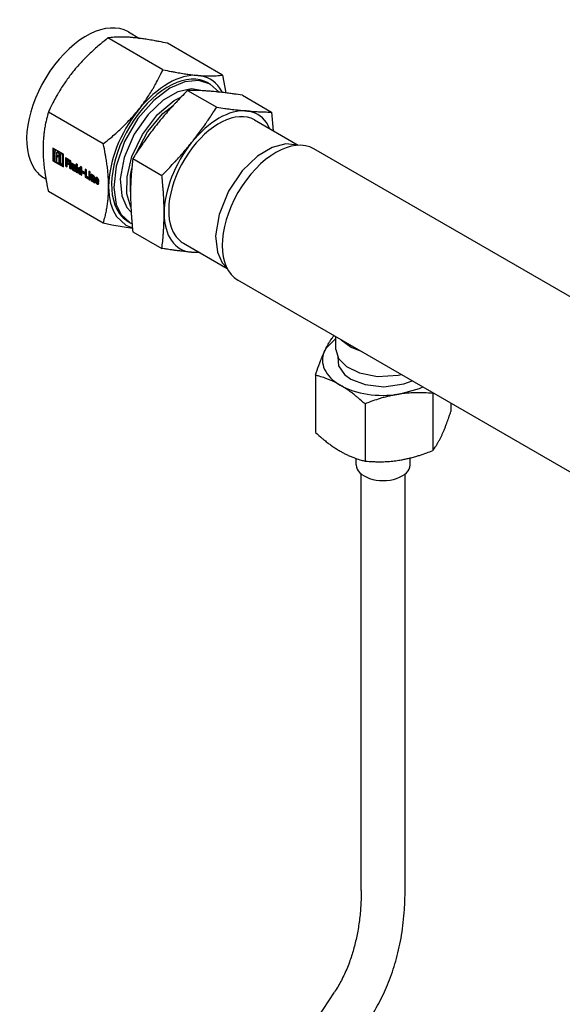
# Model space of a CAD drawing. Units: millimetres. Extents: x 37 to 18719, y -467 to 3184.
# Drawn here: x 3573 to 3734, y 1813 to 2105 of the extents above; entities that cross this region are included whole.
import ezdxf

# ---------------------------------------------------------------- set-up
doc = ezdxf.new("R2010")
doc.units = ezdxf.units.MM
doc.linetypes.add('K5LT_BASIC', pattern=[0])
doc.layers.add('Системный слой (8)', color=7, linetype='Continuous')

# ---------------------------------------------------------------- blocks, each defined once
blk = doc.blocks.new('U327')
at = {"layer": 'Системный слой (8)', "linetype": 'K5LT_BASIC'}
for p, q in [((3668.41, 2010.46), (3671.36, 2008.21)), ((3671.36, 2008.21), (3674.51, 2006.94))]:
    blk.add_line(p, q, dxfattribs=at)
blk = doc.blocks.new('U328')
at = {"layer": 'Системный слой (8)', "linetype": 'K5LT_BASIC'}
for p, q in [((3666.88, 2007.6), (3667.67, 2004.92)), ((3667.67, 2004.92), (3670.02, 2002.51)), ((3670.02, 2002.51), (3673.89, 2000.6)), ((3673.89, 2000.6), (3679.19, 1999.58)), ((3679.19, 1999.58), (3685.29, 1999.93)), ((3685.29, 1999.93), (3686.28, 2000.15))]:
    blk.add_line(p, q, dxfattribs=at)
blk = doc.blocks.new('U497')
at = {"layer": 'Системный слой (8)', "linetype": 'K5LT_BASIC'}
for p, q in [((3666.88, 2010.87), (3664.02, 2007.98)), ((3664.02, 2007.98), (3663.49, 2007.03))]:
    blk.add_line(p, q, dxfattribs=at)
blk = doc.blocks.new('U498')
at = {"layer": 'Системный слой (8)', "linetype": 'K5LT_BASIC'}
for p, q in [((3685.54, 1994.3), (3691.66, 1996.02)), ((3691.66, 1996.02), (3692.64, 1996.47))]:
    blk.add_line(p, q, dxfattribs=at)
blk = doc.blocks.new('U499')
at = {"layer": 'Системный слой (8)', "linetype": 'K5LT_BASIC'}
for p, q in [((3667.43, 2005.35), (3667.63, 2002.67)), ((3667.63, 2002.67), (3669.4, 2000.17)), ((3669.4, 2000.17), (3671.29, 1998.8)), ((3671.29, 1998.8), (3675.53, 1997.14)), ((3687.01, 1997.36), (3689.49, 1998.29)), ((3675.53, 1997.14), (3681.11, 1996.51)), ((3681.11, 1996.51), (3687.01, 1997.36))]:
    blk.add_line(p, q, dxfattribs=at)
blk = doc.blocks.new('U591')
at = {"layer": 'Системный слой (8)', "linetype": 'K5LT_BASIC'}
blk.add_line((3781.47, 1997.15), (3660.31, 2067.1), dxfattribs=at)
blk = doc.blocks.new('U593')
at = {"layer": 'Системный слой (8)', "linetype": 'K5LT_BASIC'}
blk.add_line((3756.82, 1959.42), (3637.81, 2028.13), dxfattribs=at)
blk = doc.blocks.new('U609')
at = {"layer": 'Системный слой (8)', "linetype": 'K5LT_BASIC'}
for p, q in [((3619.99, 2083.97), (3615.62, 2081.49)), ((3623.97, 2084.88), (3619.99, 2083.97)), ((3627.41, 2084.3), (3623.97, 2084.88)), ((3615.62, 2081.49), (3611.14, 2077.3)), ((3611.14, 2077.3), (3607.01, 2071.43)), ((3607.01, 2071.43), (3604.05, 2064.55)), ((3604.05, 2064.55), (3602.89, 2058.21)), ((3602.89, 2058.21), (3603.32, 2053.18)), ((3603.32, 2053.18), (3604.85, 2049.72))]:
    blk.add_line(p, q, dxfattribs=at)
blk = doc.blocks.new('U610')
at = {"layer": 'Системный слой (8)', "linetype": 'K5LT_BASIC'}
for p, q in [((3603.16, 2047.62), (3605.83, 2045.15)), ((3605.83, 2045.15), (3606.36, 2044.87))]:
    blk.add_line(p, q, dxfattribs=at)
blk = doc.blocks.new('U611')
at = {"layer": 'Системный слой (8)', "linetype": 'K5LT_BASIC'}
for p, q in [((3652, 2068.57), (3647.96, 2067.51)), ((3655.51, 2068.13), (3652, 2068.57)), ((3643.56, 2064.86), (3639.08, 2060.51)), ((3647.96, 2067.51), (3643.56, 2064.86)), ((3639.08, 2060.51), (3635, 2054.48)), ((3635, 2054.48), (3632.18, 2047.58)), ((3632.18, 2047.58), (3631.16, 2041.32)), ((3631.16, 2041.32), (3631.71, 2036.39)), ((3631.71, 2036.39), (3633.16, 2033.26))]:
    blk.add_line(p, q, dxfattribs=at)
blk = doc.blocks.new('U612')
at = {"layer": 'Системный слой (8)', "linetype": 'K5LT_BASIC'}
for p, q in [((3601.79, 2047.02), (3604.53, 2044.46)), ((3604.53, 2044.46), (3606.48, 2043.61))]:
    blk.add_line(p, q, dxfattribs=at)
blk = doc.blocks.new('U613')
at = {"layer": 'Системный слой (8)', "linetype": 'K5LT_BASIC'}
for p, q in [((3615.51, 2077.53), (3618.59, 2079.97)), ((3610.97, 2072.14), (3615.51, 2077.53)), ((3607.68, 2065.86), (3610.97, 2072.14)), ((3605.93, 2054.37), (3605.94, 2059.23)), ((3605.94, 2059.23), (3606.28, 2061.28))]:
    blk.add_line(p, q, dxfattribs=at)
blk = doc.blocks.new('U614')
at = {"layer": 'Системный слой (8)', "linetype": 'K5LT_BASIC'}
for p, q in [((3622.08, 2086.96), (3617.57, 2085.03)), ((3626.14, 2087.35), (3622.08, 2086.96)), ((3629.58, 2086.28), (3626.14, 2087.35)), ((3632.18, 2083.9), (3629.58, 2086.28)), ((3617.57, 2085.03), (3612.81, 2081.43)), ((3612.81, 2081.43), (3608.12, 2076.1)), ((3608.12, 2076.1), (3604.1, 2069.23)), ((3604.1, 2069.23), (3601.61, 2061.95)), ((3601.61, 2061.95), (3600.92, 2055.59)), ((3600.92, 2055.59), (3601.7, 2050.6)), ((3601.7, 2050.6), (3603.16, 2047.62))]:
    blk.add_line(p, q, dxfattribs=at)
blk = doc.blocks.new('U615')
at = {"layer": 'Системный слой (8)', "linetype": 'K5LT_BASIC'}
for p, q in [((3600.39, 2044.47), (3597.84, 2044.99)), ((3606.5, 2043.47), (3600.39, 2044.47))]:
    blk.add_line(p, q, dxfattribs=at)
blk = doc.blocks.new('U616')
at = {"layer": 'Системный слой (8)', "linetype": 'K5LT_BASIC'}
for p, q in [((3618.87, 2081.37), (3621.03, 2082.55)), ((3613.96, 2077.29), (3618.87, 2081.37)), ((3609.44, 2071.35), (3613.96, 2077.29)), ((3606.34, 2064.83), (3609.44, 2071.35)), ((3604.89, 2058.82), (3606.34, 2064.83)), ((3604.86, 2053.75), (3604.89, 2058.82)), ((3606.02, 2049.79), (3604.86, 2053.75))]:
    blk.add_line(p, q, dxfattribs=at)
blk = doc.blocks.new('U617')
at = {"layer": 'Системный слой (8)', "linetype": 'K5LT_BASIC'}
for p, q in [((3590.81, 2060.16), (3590.85, 2060.03)), ((3590.85, 2060.03), (3590.95, 2059.93)), ((3590.95, 2059.93), (3591.04, 2059.92)), ((3591.04, 2059.92), (3591.08, 2060.01))]:
    blk.add_line(p, q, dxfattribs=at)
blk = doc.blocks.new('U618')
at = {"layer": 'Системный слой (8)', "linetype": 'K5LT_BASIC'}
for p, q in [((3585.02, 2062.52), (3585.01, 2062.53)), ((3585.01, 2062.53), (3585.01, 2062.53)), ((3585.01, 2062.52), (3585.01, 2062.52)), ((3585.01, 2062.52), (3585.02, 2062.52))]:
    blk.add_line(p, q, dxfattribs=at)
blk = doc.blocks.new('U619')
at = {"layer": 'Системный слой (8)', "linetype": 'K5LT_BASIC'}
for p, q in [((3583.45, 2066.17), (3583.67, 2066.59)), ((3583.67, 2066.59), (3583.68, 2066.59))]:
    blk.add_line(p, q, dxfattribs=at)
blk = doc.blocks.new('U620')
at = {"layer": 'Системный слой (8)', "linetype": 'K5LT_BASIC'}
for p, q in [((3584, 2066.03), (3583.91, 2065.85)), ((3584.2, 2066.01), (3584, 2066.03))]:
    blk.add_line(p, q, dxfattribs=at)
blk = doc.blocks.new('U621')
at = {"layer": 'Системный слой (8)', "linetype": 'K5LT_BASIC'}
for p, q in [((3595.46, 2057.52), (3595.62, 2057)), ((3595.62, 2057), (3595.99, 2056.6)), ((3595.99, 2056.6), (3596.36, 2056.57)), ((3596.36, 2056.57), (3596.51, 2056.81))]:
    blk.add_line(p, q, dxfattribs=at)
blk = doc.blocks.new('U622')
at = {"layer": 'Системный слой (8)', "linetype": 'K5LT_BASIC'}
for p, q in [((3591.08, 2061.26), (3591.07, 2061.26)), ((3591.07, 2061.26), (3591.07, 2061.26)), ((3591.08, 2061.26), (3591.08, 2061.26))]:
    blk.add_line(p, q, dxfattribs=at)
blk = doc.blocks.new('U623')
at = {"layer": 'Системный слой (8)', "linetype": 'K5LT_BASIC'}
for p, q in [((3595.61, 2058.57), (3595.46, 2058.24)), ((3595.98, 2058.54), (3595.61, 2058.57)), ((3596.35, 2058.15), (3595.98, 2058.54)), ((3596.5, 2057.64), (3596.35, 2058.15))]:
    blk.add_line(p, q, dxfattribs=at)
blk = doc.blocks.new('U624')
at = {"layer": 'Системный слой (8)', "linetype": 'K5LT_BASIC'}
for p, q in [((3594.62, 2058.71), (3594.66, 2058.8)), ((3594.66, 2058.8), (3594.75, 2058.79)), ((3594.75, 2058.79), (3594.84, 2058.69)), ((3594.84, 2058.69), (3594.88, 2058.56))]:
    blk.add_line(p, q, dxfattribs=at)
blk = doc.blocks.new('U625')
at = {"layer": 'Системный слой (8)', "linetype": 'K5LT_BASIC'}
for p, q in [((3595.92, 2058.14), (3595.88, 2058.07)), ((3596, 2058.14), (3595.92, 2058.14)), ((3596.08, 2058.05), (3596, 2058.14)), ((3596.12, 2057.93), (3596.08, 2058.05))]:
    blk.add_line(p, q, dxfattribs=at)
blk = doc.blocks.new('U626')
at = {"layer": 'Системный слой (8)', "linetype": 'K5LT_BASIC'}
for p, q in [((3588.91, 2061.19), (3588.87, 2061.32)), ((3589, 2061.09), (3588.91, 2061.19)), ((3589.1, 2061.08), (3589, 2061.09)), ((3589.13, 2061.17), (3589.1, 2061.08))]:
    blk.add_line(p, q, dxfattribs=at)
blk = doc.blocks.new('U627')
at = {"layer": 'Системный слой (8)', "linetype": 'K5LT_BASIC'}
for p, q in [((3595.6, 2057.6), (3595.76, 2057.08)), ((3595.76, 2057.08), (3596.13, 2056.69)), ((3596.13, 2056.69), (3596.42, 2056.62))]:
    blk.add_line(p, q, dxfattribs=at)
blk = doc.blocks.new('U628')
at = {"layer": 'Системный слой (8)', "linetype": 'K5LT_BASIC'}
for p, q in [((3590.85, 2061.01), (3590.81, 2060.93)), ((3590.95, 2061.01), (3590.85, 2061.01)), ((3591.04, 2060.91), (3590.95, 2061.01)), ((3591.08, 2060.78), (3591.04, 2060.91))]:
    blk.add_line(p, q, dxfattribs=at)
blk = doc.blocks.new('U629')
at = {"layer": 'Системный слой (8)', "linetype": 'K5LT_BASIC'}
for p, q in [((3590.54, 2061.54), (3590.4, 2061.12)), ((3591.07, 2061.26), (3590.54, 2061.54))]:
    blk.add_line(p, q, dxfattribs=at)
blk = doc.blocks.new('U630')
at = {"layer": 'Системный слой (8)', "linetype": 'K5LT_BASIC'}
for p, q in [((3596.12, 2056.97), (3595.88, 2057.27)), ((3596.2, 2057.11), (3596.12, 2056.97))]:
    blk.add_line(p, q, dxfattribs=at)

msp = doc.modelspace()

# ---------------------------------------------------------------- linework, layer by layer
at = {"layer": 'Системный слой (8)', "linetype": 'K5LT_BASIC'}
for p, q in [((3615.52, 2090.55), (3599.22, 2099.96)), ((3605.27, 2101.76), (3608.58, 2099.85)), ((3633.2, 2088.97), (3616.9, 2098.38)), ((3633.2, 2088.97), (3634.18, 2083.67)), ((3628.97, 2086.63), (3629.58, 2086.28)), ((3622.86, 2084.42), (3631.49, 2079.44)), ((3633.2, 2083.79), (3632.41, 2085.11)), ((3639.13, 2082.97), (3647.75, 2077.99)), ((3597.84, 2068.56), (3581.54, 2077.97)), ((3647.75, 2077.99), (3648.24, 2072.45)), ((3642.71, 2075.64), (3655.7, 2068.14)), ((3647.29, 2073), (3646.24, 2074.89)), ((3586.03, 2065.45), (3582.88, 2067.27)), ((3582.88, 2067.27), (3582.88, 2063.55)), ((3583.02, 2067.18), (3583.02, 2063.63)), ((3583.2, 2067.04), (3583.06, 2066.96)), ((3583.06, 2066.96), (3583.06, 2065.85)), ((3583.67, 2066.61), (3583.06, 2066.96)), ((3583.06, 2065.85), (3583.45, 2065.63)), ((3583.2, 2065.47), (3583.06, 2065.39)), ((3583.06, 2065.39), (3583.06, 2063.64)), ((3583.45, 2065.16), (3583.06, 2065.39)), ((3583.81, 2066.69), (3583.2, 2067.04)), ((3583.59, 2065.24), (3583.2, 2065.47)), ((3583.59, 2066.25), (3583.45, 2066.17)), ((3583.45, 2065.63), (3583.45, 2066.17)), ((3583.59, 2065.71), (3583.45, 2065.63)), ((3583.59, 2065.24), (3583.45, 2065.16)), ((3583.45, 2063.42), (3583.45, 2065.16)), ((3583.59, 2066.25), (3583.8, 2066.67)), ((3583.59, 2065.71), (3583.59, 2066.25)), ((3583.59, 2063.5), (3583.59, 2065.24)), ((3583.82, 2066.67), (3583.68, 2066.59)), ((3583.91, 2065.85), (3583.91, 2065.36)), ((3583.91, 2065.36), (3584.38, 2065.09)), ((3584.06, 2064.97), (3583.91, 2064.89)), ((3583.91, 2064.89), (3583.91, 2063.15)), ((3584.38, 2064.62), (3583.91, 2064.89)), ((3584.14, 2066.11), (3584, 2066.03)), ((3584.38, 2064.79), (3584.06, 2064.97)), ((3584.71, 2065.72), (3584.2, 2066.01)), ((3584.85, 2065.8), (3584.34, 2066.09)), ((3584.38, 2065.09), (3584.38, 2064.62)), ((3584.85, 2065.8), (3584.71, 2065.72)), ((3584.71, 2063.35), (3584.71, 2065.72)), ((3584.85, 2063.43), (3584.85, 2065.8)), ((3585.32, 2065.83), (3585.18, 2065.74)), ((3585.18, 2065.74), (3585.18, 2063.13)), ((3585.85, 2065.36), (3585.18, 2065.74)), ((3585.99, 2065.44), (3585.32, 2065.83)), ((3585.99, 2065.44), (3585.85, 2065.36)), ((3585.85, 2062.41), (3585.85, 2065.36)), ((3585.99, 2062.49), (3585.99, 2065.44)), ((3586.03, 2061.74), (3586.03, 2065.45)), ((3583.02, 2063.63), (3582.88, 2063.55)), ((3582.88, 2063.55), (3586.03, 2061.74)), ((3583.02, 2063.63), (3586.03, 2061.9)), ((3583.06, 2063.64), (3583.45, 2063.42)), ((3583.59, 2063.5), (3583.45, 2063.42)), ((3583.91, 2063.15), (3585.01, 2062.52)), ((3584.85, 2063.43), (3584.71, 2063.35)), ((3585.15, 2062.6), (3585.01, 2062.52)), ((3585.46, 2062.63), (3585.85, 2062.41)), ((3585.99, 2062.49), (3585.85, 2062.41)), ((3587.64, 2063.83), (3586.67, 2064.39)), ((3586.67, 2064.39), (3586.67, 2062.02)), ((3586.81, 2062.1), (3586.67, 2062.02)), ((3586.67, 2062.02), (3587.1, 2061.77)), ((3586.81, 2064.31), (3586.81, 2062.1)), ((3586.81, 2062.1), (3587.1, 2061.93)), ((3587.24, 2063.76), (3587.1, 2063.68)), ((3587.1, 2063.16), (3587.1, 2063.68)), ((3587.1, 2063.68), (3587.64, 2063.37)), ((3587.56, 2062.89), (3587.1, 2063.16)), ((3587.24, 2062.82), (3587.1, 2062.73)), ((3587.1, 2062.73), (3587.56, 2062.47)), ((3587.1, 2061.77), (3587.1, 2062.73)), ((3587.24, 2063.76), (3587.64, 2063.53)), ((3587.24, 2062.82), (3587.56, 2062.63)), ((3587.56, 2062.47), (3587.56, 2062.89)), ((3587.64, 2063.37), (3587.64, 2063.83)), ((3587.82, 2063.73), (3587.82, 2061.35)), ((3588.24, 2063.49), (3587.82, 2063.73)), ((3587.96, 2063.65), (3587.96, 2061.43)), ((3588.24, 2061.11), (3588.24, 2063.49)), ((3588.45, 2062.85), (3588.45, 2061.56)), ((3588.87, 2062.61), (3588.45, 2062.85)), ((3588.6, 2062.77), (3588.6, 2061.64)), ((3588.87, 2061.32), (3588.87, 2062.61)), ((3589.55, 2062.21), (3589.13, 2062.45)), ((3589.13, 2062.45), (3589.13, 2061.17)), ((3589.28, 2062.37), (3589.28, 2061.25)), ((3589.55, 2060.36), (3589.55, 2062.21)), ((3590.21, 2061.76), (3589.79, 2062)), ((3589.79, 2062), (3589.79, 2060.22)), ((3590.17, 2062.37), (3589.81, 2062.58)), ((3589.81, 2062.58), (3589.81, 2062.17)), ((3589.95, 2062.25), (3589.81, 2062.17)), ((3589.81, 2062.17), (3590.17, 2061.96)), ((3589.93, 2061.92), (3589.93, 2060.3)), ((3589.95, 2062.5), (3589.95, 2062.25)), ((3589.95, 2062.25), (3590.17, 2062.13)), ((3590.17, 2061.96), (3590.17, 2062.37)), ((3591.49, 2061.61), (3591.08, 2061.85)), ((3591.08, 2061.85), (3591.08, 2061.26)), ((3606.6, 2064.19), (3615.22, 2059.21)), ((3587.96, 2061.43), (3587.82, 2061.35)), ((3587.82, 2061.35), (3588.24, 2061.11)), ((3587.96, 2061.43), (3588.24, 2061.27)), ((3588.6, 2061.64), (3588.45, 2061.56)), ((3589.24, 2061.16), (3589.1, 2061.08)), ((3589.17, 2060.68), (3589.19, 2060.57)), ((3589.2, 2060.56), (3589.55, 2060.36)), ((3589.31, 2060.76), (3589.33, 2060.65)), ((3589.34, 2060.64), (3589.55, 2060.52)), ((3589.93, 2060.3), (3589.79, 2060.22)), ((3589.79, 2060.22), (3590.21, 2059.98)), ((3589.93, 2060.3), (3590.21, 2060.14)), ((3590.21, 2059.98), (3590.21, 2061.76)), ((3590.54, 2061.21), (3590.4, 2061.12)), ((3590.4, 2061.12), (3590.4, 2060.44)), ((3590.54, 2060.52), (3590.4, 2060.44)), ((3590.62, 2061.56), (3590.54, 2061.21)), ((3590.54, 2061.21), (3590.54, 2060.52)), ((3590.81, 2060.93), (3590.81, 2060.16)), ((3590.99, 2061.1), (3590.85, 2061.01)), ((3591.18, 2060), (3591.04, 2059.92)), ((3591.22, 2061.34), (3591.08, 2061.26)), ((3591.08, 2060.01), (3591.08, 2060.78)), ((3591.12, 2059.56), (3591.13, 2059.45)), ((3591.14, 2059.44), (3591.49, 2059.23)), ((3591.22, 2061.76), (3591.22, 2061.34)), ((3591.22, 2060.09), (3591.22, 2060.86)), ((3591.26, 2059.64), (3591.28, 2059.53)), ((3591.28, 2059.52), (3591.49, 2059.4)), ((3591.49, 2059.23), (3591.49, 2061.61)), ((3592.27, 2060.07), (3591.68, 2060.41)), ((3591.68, 2060.41), (3591.68, 2059.97)), ((3591.82, 2060.05), (3591.68, 2059.97)), ((3591.68, 2059.97), (3592.27, 2059.63)), ((3591.82, 2060.33), (3591.82, 2060.05)), ((3591.82, 2060.05), (3592.27, 2059.79)), ((3592.27, 2059.63), (3592.27, 2060.07)), ((3592.46, 2061.05), (3592.46, 2058.67)), ((3592.89, 2060.8), (3592.46, 2061.05)), ((3592.6, 2060.97), (3592.6, 2058.76)), ((3592.89, 2058.89), (3592.89, 2060.8)), ((3593.39, 2058.6), (3592.89, 2058.89)), ((3593.55, 2059.83), (3593.55, 2058.04)), ((3593.97, 2059.59), (3593.55, 2059.83)), ((3593.57, 2060.41), (3593.57, 2060)), ((3593.94, 2060.2), (3593.57, 2060.41)), ((3593.71, 2060.08), (3593.57, 2060)), ((3593.57, 2060), (3593.94, 2059.79)), ((3593.69, 2059.75), (3593.69, 2058.13)), ((3593.71, 2060.32), (3593.71, 2060.08)), ((3593.71, 2060.08), (3593.94, 2059.95)), ((3593.94, 2059.79), (3593.94, 2060.2)), ((3593.97, 2057.8), (3593.97, 2059.59)), ((3594.2, 2059.53), (3594.2, 2057.67)), ((3594.56, 2059.32), (3594.2, 2059.53)), ((3594.34, 2059.45), (3594.34, 2057.75)), ((3594.58, 2059.2), (3594.56, 2059.31)), ((3580.27, 2058.46), (3580.8, 2058.15)), ((3592.6, 2058.76), (3592.46, 2058.67)), ((3592.46, 2058.67), (3593.39, 2058.14)), ((3592.6, 2058.76), (3593.39, 2058.3)), ((3593.39, 2058.14), (3593.39, 2058.6)), ((3593.69, 2058.13), (3593.55, 2058.04)), ((3593.55, 2058.04), (3593.97, 2057.8)), ((3593.69, 2058.13), (3593.97, 2057.97)), ((3594.34, 2057.75), (3594.2, 2057.67)), ((3594.2, 2057.67), (3594.62, 2057.43)), ((3594.34, 2057.75), (3594.62, 2057.59)), ((3594.62, 2057.43), (3594.62, 2058.71)), ((3594.8, 2058.88), (3594.66, 2058.8)), ((3594.88, 2058.56), (3594.88, 2057.27)), ((3595.02, 2057.35), (3594.88, 2057.27)), ((3594.88, 2057.27), (3595.3, 2057.03)), ((3595.02, 2058.64), (3595.02, 2057.35)), ((3595.02, 2057.35), (3595.3, 2057.19)), ((3595.3, 2057.03), (3595.3, 2058.32)), ((3595.6, 2058.32), (3595.46, 2058.24)), ((3595.46, 2058.24), (3595.46, 2057.52)), ((3595.6, 2057.6), (3595.46, 2057.52)), ((3595.69, 2058.6), (3595.6, 2058.32)), ((3595.6, 2058.32), (3595.6, 2057.6)), ((3595.88, 2058.07), (3595.88, 2057.84)), ((3595.88, 2057.84), (3596.12, 2057.7)), ((3596.02, 2057.62), (3595.88, 2057.54)), ((3595.88, 2057.54), (3596.5, 2057.18)), ((3595.88, 2057.27), (3595.88, 2057.54)), ((3596.06, 2058.23), (3595.92, 2058.14)), ((3596.02, 2057.62), (3596.5, 2057.34)), ((3596.12, 2057.7), (3596.12, 2057.93)), ((3596.26, 2057.78), (3596.12, 2057.7)), ((3596.27, 2057.05), (3596.12, 2056.97)), ((3596.51, 2056.81), (3596.2, 2057.11)), ((3596.26, 2057.78), (3596.26, 2058.01)), ((3596.5, 2057.18), (3596.5, 2057.64)), ((3597.84, 2044.99), (3581.54, 2054.4)), ((3604.85, 2049.72), (3606.1, 2048.32)), ((3605.22, 2045.5), (3605.83, 2045.15)), ((3606.6, 2042.5), (3615.22, 2037.53)), ((3621.61, 2039.1), (3634.6, 2031.59)), ((3624.03, 2036.41), (3626.19, 2036.45)), ((3626.59, 2036.22), (3624.03, 2036.41)), ((3633.16, 2033.26), (3634.52, 2031.77)), ((3666.88, 2007.6), (3666.88, 2011.34)), ((3660.8, 1999.92), (3660.8, 1982.95)), ((3695.64, 1994.74), (3695.58, 1994.54)), ((3695.58, 1994.54), (3695.58, 1977.57)), ((3675.5, 1991.43), (3675.5, 1974.46)), ((3700.96, 1991.67), (3700.96, 1989.16)), ((3672.88, 1973.31), (3672.88, 1975.23)), ((3688.88, 1973.31), (3688.88, 1975.38)), ((3674.38, 1847.08), (3674.38, 1970.62)), ((3687.38, 1847.08), (3687.38, 1970.62)), ((3609.02, 1729.03), (3666.41, 1816.9))]:
    msp.add_line(p, q, dxfattribs=at)
msp.add_arc((3691.25, 1948.65), 67.67, 111.5186, 111.7384, dxfattribs=at)
for centre, major_axis, start_param, end_param in [((3592.77, 2080.11), (12.5, 21.65), 0, 2.879793), ((3617.1, 2066.07), (-11.87, -20.57), 3.141593, 6.021386), ((3617.1, 2066.07), (12.5, 21.65), 0.261799, 1.308997), ((3617.1, 2066.07), (12.5, 21.65), 6.021386, 6.544985), ((3617.1, 2066.07), (-12.5, -21.65), 4.45059, 5.497787), ((3632.16, 2057.37), (10.55, 18.27), 0, 2.879793), ((3632.16, 2057.37), (11.5, 19.92), 0.261799, 1.308997), ((3632.16, 2057.37), (11.5, 19.92), 6.021386, 6.544985), ((3649.06, 2047.61), (-11.25, -19.49), 3.141593, 6.283185), ((3632.16, 2057.37), (-11.5, -19.92), 4.45059, 5.497787), ((3583.67, 2066.6), (0.00452, -0.00783), 6.26742, 8.63938), ((3583.81, 2066.68), (0.00452, -0.00783), 6.26742, 8.63938), ((3584.34, 2065.76), (-0.203, 0.352), 5.497787, 6.283185), ((3585.15, 2062.61), (0.00452, -0.00783), 0, 1.599496), ((3585.46, 2062.96), (-0.203, 0.352), 0.785398, 2.356194), ((3592.77, 2080.11), (-12.5, -21.65), 6.021386, 6.283185), ((3589.17, 2060.68), (-0.00452, 0.00783), 4.125636, 6.25822), ((3589.2, 2060.57), (0.00452, -0.00783), 4.125636, 5.497787), ((3589.14, 2061.33), (0.093, -0.162), 0, 0.785398), ((3589.31, 2060.76), (-0.00452, 0.00783), 4.125636, 6.25822), ((3589.34, 2060.65), (0.00452, -0.00783), 4.125636, 5.497787), ((3591.09, 2060.93), (0.093, -0.162), 0.785398, 3.141593), ((3591.11, 2059.56), (-0.00452, 0.00783), 4.125636, 6.25822), ((3591.14, 2059.44), (0.00452, -0.00783), 4.125636, 5.497787), ((3591.09, 2060.16), (-0.093, 0.162), 3.141593, 3.926991), ((3591.21, 2061.35), (0.00452, -0.00783), 0, 0.785398), ((3591.25, 2059.64), (-0.00452, 0.00783), 4.125636, 6.25822), ((3591.28, 2059.53), (0.00452, -0.00783), 4.125636, 5.497787), ((3594.56, 2059.32), (-0.00452, 0.00783), 4.125636, 5.497787), ((3594.59, 2059.2), (0.00452, -0.00783), 4.125636, 6.25822), ((3594.89, 2058.72), (-0.093, 0.162), 3.926991, 6.283185), ((3596.14, 2058.08), (0.084, -0.145), 0.785398, 3.141593), ((3617.1, 2066.07), (-12.5, -21.65), 5.497787, 6.021386), ((3617.1, 2066.07), (11.87, 20.57), 2.879793, 3.141593), ((3632.16, 2057.37), (-11.5, -19.92), 5.497787, 6.021386), ((3632.16, 2057.37), (-11.5, -19.92), 6.021386, 6.544985), ((3632.16, 2057.37), (-10.55, -18.27), 6.021386, 6.283185), ((3680.88, 2004.34), (-18, 0), 6.021386, 7.068583), ((3680.88, 2004.34), (-18, 0), 0.785398, 1.832596), ((3680.88, 1973.31), (-8, 0), 0, 3.141593)]:
    msp.add_ellipse(centre, major_axis=major_axis, ratio=0.57735, start_param=start_param, end_param=end_param, dxfattribs=at)
for points, knots in [([(3599.22, 2099.96), (3598.44, 2099.35), (3597.18, 2098.32), (3595.72, 2097.05), (3594.46, 2095.92), (3593.13, 2094.65), (3591.66, 2093.17), (3590.19, 2091.55), (3589.28, 2090.47), (3588.8, 2089.87)], [0, 0, 0, 0, 1.779867, 3.036831, 3.808887, 5.206074, 6.878515, 8.30494, 10, 10, 10, 10]), ([(3606.48, 2100.08), (3606.09, 2100.12), (3605.35, 2100.17), (3604.34, 2100.22), (3603.44, 2100.24), (3602.53, 2100.24), (3601.76, 2100.21), (3600.93, 2100.16), (3600.14, 2100.09), (3599.52, 2100), (3599.22, 2099.96)], [0, 0, 0, 0, 1.507525, 2.946768, 4.279158, 5.461724, 7.116837, 7.871239, 9.50254, 11, 11, 11, 11]), ([(3616.9, 2098.38), (3616.02, 2098.57), (3614.76, 2098.82), (3613.31, 2099.1), (3612.01, 2099.33), (3610.62, 2099.56), (3609.17, 2099.78), (3607.81, 2099.95), (3606.96, 2100.04), (3606.48, 2100.08)], [0, 0, 0, 0, 2.015091, 3.036831, 3.808887, 5.557842, 7.083461, 8.30494, 10, 10, 10, 10]), ([(3588.8, 2089.87), (3588.41, 2089.39), (3587.67, 2088.44), (3586.66, 2087.03), (3585.68, 2085.57), (3584.89, 2084.3), (3584.29, 2083.28), (3583.68, 2082.21), (3582.96, 2080.88), (3582.18, 2079.32), (3581.73, 2078.38), (3581.54, 2077.97)], [0, 0, 0, 0, 1.644573, 3.214656, 4.668172, 6.350804, 7.155214, 7.763822, 9.540873, 10.958749, 12, 12, 12, 12]), ([(3608.26, 2078.64), (3608.65, 2079.12), (3609.39, 2080.08), (3610.4, 2081.49), (3611.38, 2082.95), (3612.17, 2084.21), (3612.77, 2085.23), (3613.38, 2086.31), (3614.1, 2087.64), (3614.88, 2089.19), (3615.33, 2090.14), (3615.52, 2090.55)], [0, 0, 0, 0, 1.644573, 3.214656, 4.668172, 6.350804, 7.155214, 7.763822, 9.540873, 10.958749, 12, 12, 12, 12]), ([(3615.52, 2090.55), (3616.4, 2090.36), (3617.65, 2090.11), (3619.11, 2089.83), (3620.4, 2089.6), (3621.8, 2089.36), (3623.25, 2089.15), (3624.61, 2088.98), (3625.46, 2088.89), (3625.94, 2088.85)], [0, 0, 0, 0, 2.015091, 3.036831, 3.808887, 5.557842, 7.083461, 8.30494, 10, 10, 10, 10]), ([(3625.94, 2088.85), (3626.33, 2088.81), (3627.06, 2088.75), (3628.08, 2088.7), (3628.98, 2088.68), (3629.89, 2088.69), (3630.65, 2088.71), (3631.49, 2088.77), (3632.28, 2088.84), (3632.9, 2088.92), (3633.2, 2088.97)], [0, 0, 0, 0, 1.507525, 2.946768, 4.279158, 5.461724, 7.116837, 7.871239, 9.50254, 11, 11, 11, 11]), ([(3622.86, 2084.42), (3622.2, 2083.75), (3621.01, 2082.55), (3619.72, 2081.18), (3618.62, 2080), (3617.55, 2078.82), (3616.26, 2077.35), (3615.08, 2075.95), (3614.37, 2075.08), (3614.06, 2074.69)], [0, 0, 0, 0, 1.921437, 3.561224, 4.172666, 5.596096, 7.286566, 8.820016, 10, 10, 10, 10]), ([(3630.32, 2084.08), (3629.84, 2084.13), (3628.93, 2084.2), (3627.73, 2084.28), (3626.72, 2084.33), (3625.51, 2084.38), (3624.25, 2084.41), (3623.24, 2084.42), (3622.86, 2084.42)], [0, 0, 0, 0, 1.662103, 3.205114, 4.34473, 5.37941, 7.672414, 9, 9, 9, 9]), ([(3639.13, 2082.97), (3638.28, 2083.1), (3637.01, 2083.29), (3635.54, 2083.49), (3634.12, 2083.68), (3632.73, 2083.84), (3631.34, 2083.99), (3630.63, 2084.06), (3630.32, 2084.08)], [0, 0, 0, 0, 2.194181, 3.475948, 4.327627, 6.557909, 7.938014, 9, 9, 9, 9]), ([(3624.03, 2068.94), (3624.63, 2069.68), (3625.63, 2070.97), (3627.03, 2072.85), (3627.92, 2074.1), (3628.7, 2075.22), (3629.4, 2076.25), (3630.39, 2077.74), (3631.11, 2078.85), (3631.49, 2079.44)], [0, 0, 0, 0, 2.294646, 3.966318, 5.644652, 5.977122, 7.145403, 8.524904, 10, 10, 10, 10]), ([(3631.49, 2079.44), (3632.33, 2079.31), (3633.6, 2079.12), (3635.07, 2078.92), (3636.5, 2078.73), (3637.88, 2078.57), (3639.27, 2078.42), (3639.98, 2078.36), (3640.29, 2078.33)], [0, 0, 0, 0, 2.194181, 3.475948, 4.327627, 6.557909, 7.938014, 9, 9, 9, 9]), ([(3581.54, 2077.97), (3581.35, 2077.3), (3581.05, 2076.19), (3580.75, 2074.82), (3580.51, 2073.6), (3580.31, 2072.34), (3580.14, 2070.89), (3580.02, 2069.47), (3579.97, 2068.21), (3579.96, 2067.42), (3579.96, 2067.09)], [0, 0, 0, 0, 1.957853, 3.340514, 4.189775, 5.726682, 7.218991, 8.679225, 10.060949, 11, 11, 11, 11]), ([(3597.84, 2068.56), (3598.62, 2069.17), (3599.88, 2070.2), (3601.34, 2071.46), (3602.6, 2072.6), (3603.93, 2073.86), (3605.4, 2075.35), (3606.87, 2076.96), (3607.78, 2078.04), (3608.26, 2078.64)], [0, 0, 0, 0, 1.779867, 3.036831, 3.808887, 5.206074, 6.878515, 8.30494, 10, 10, 10, 10]), ([(3640.29, 2078.33), (3640.77, 2078.28), (3641.68, 2078.21), (3642.88, 2078.13), (3643.89, 2078.08), (3645.1, 2078.03), (3646.36, 2078), (3647.37, 2077.99), (3647.75, 2077.99)], [0, 0, 0, 0, 1.662103, 3.205114, 4.34473, 5.37941, 7.672414, 9, 9, 9, 9]), ([(3614.06, 2074.69), (3613.46, 2073.95), (3612.45, 2072.66), (3611.06, 2070.79), (3610.16, 2069.53), (3609.39, 2068.41), (3608.68, 2067.39), (3607.69, 2065.9), (3606.98, 2064.78), (3606.6, 2064.19)], [0, 0, 0, 0, 2.294646, 3.966318, 5.644652, 5.977122, 7.145403, 8.524904, 10, 10, 10, 10]), ([(3599.42, 2055.86), (3599.42, 2056.38), (3599.4, 2057.4), (3599.32, 2058.91), (3599.19, 2060.47), (3599.03, 2061.81), (3598.88, 2062.9), (3598.76, 2063.71), (3598.62, 2064.58), (3598.34, 2066.18), (3598.07, 2067.53), (3597.84, 2068.56)], [0, 0, 0, 0, 1.644573, 3.214656, 4.668172, 6.350804, 7.155214, 7.763822, 8.586806, 9.540873, 12, 12, 12, 12]), ([(3615.22, 2059.21), (3615.89, 2059.88), (3617.08, 2061.09), (3618.37, 2062.45), (3619.47, 2063.63), (3620.54, 2064.81), (3621.83, 2066.28), (3623.01, 2067.68), (3623.72, 2068.55), (3624.03, 2068.94)], [0, 0, 0, 0, 1.921437, 3.561224, 4.172666, 5.596096, 7.286566, 8.820016, 10, 10, 10, 10]), ([(3579.96, 2067.09), (3579.96, 2066.58), (3579.98, 2065.56), (3580.06, 2064.05), (3580.2, 2062.49), (3580.35, 2061.14), (3580.5, 2060.05), (3580.62, 2059.25), (3580.76, 2058.37), (3581.04, 2056.78), (3581.32, 2055.42), (3581.54, 2054.4)], [0, 0, 0, 0, 1.644573, 3.214656, 4.668172, 6.350804, 7.155214, 7.763822, 8.586806, 9.540873, 12, 12, 12, 12]), ([(3585.01, 2062.53), (3585, 2062.55), (3584.98, 2062.58), (3584.93, 2062.67), (3584.89, 2062.73), (3584.83, 2062.86), (3584.81, 2062.92), (3584.76, 2063.04), (3584.74, 2063.11), (3584.72, 2063.21), (3584.72, 2063.24), (3584.71, 2063.3), (3584.71, 2063.32), (3584.71, 2063.35)], [0, 0, 0, 0, 1.023683, 1.023683, 3.708392, 3.708392, 6.039128, 6.039128, 8.571596, 8.571596, 9.992706, 9.992706, 11, 11, 11, 11]), ([(3585.15, 2062.61), (3585.14, 2062.63), (3585.13, 2062.66), (3585.07, 2062.75), (3585.03, 2062.81), (3584.97, 2062.94), (3584.95, 2063), (3584.91, 2063.12), (3584.89, 2063.19), (3584.87, 2063.29), (3584.86, 2063.32), (3584.86, 2063.38), (3584.85, 2063.41), (3584.85, 2063.43)], [0, 0, 0, 0, 1.023683, 1.023683, 3.708392, 3.708392, 6.039128, 6.039128, 8.571596, 8.571596, 9.992706, 9.992706, 11, 11, 11, 11]), ([(3606.6, 2064.19), (3606.51, 2063.47), (3606.35, 2062.06), (3606.21, 2060.49), (3606.11, 2059.22), (3606.04, 2058.05), (3605.97, 2056.45), (3605.93, 2054.95), (3605.93, 2054.01), (3605.93, 2053.74)], [0, 0, 0, 0, 1.921437, 3.862164, 4.485718, 5.596096, 7.286566, 9.211545, 10, 10, 10, 10]), ([(3588.45, 2061.56), (3588.46, 2061.51), (3588.46, 2061.47), (3588.49, 2061.31), (3588.5, 2061.19), (3588.58, 2061.01), (3588.63, 2060.94), (3588.72, 2060.83), (3588.77, 2060.78), (3588.9, 2060.69), (3588.99, 2060.66), (3589.08, 2060.66), (3589.11, 2060.67), (3589.14, 2060.68), (3589.15, 2060.68), (3589.16, 2060.69)], [0, 0, 0, 0, 1.409078, 1.409078, 4.631926, 4.631926, 6.620145, 6.620145, 8.556952, 8.556952, 11.407076, 11.407076, 12.550982, 12.550982, 13, 13, 13, 13]), ([(3588.6, 2061.64), (3588.6, 2061.6), (3588.6, 2061.55), (3588.63, 2061.39), (3588.64, 2061.27), (3588.73, 2061.09), (3588.77, 2061.02), (3588.86, 2060.91), (3588.92, 2060.86), (3589.04, 2060.77), (3589.13, 2060.74), (3589.22, 2060.74), (3589.25, 2060.75), (3589.28, 2060.76), (3589.29, 2060.77), (3589.3, 2060.77)], [0, 0, 0, 0, 1.409078, 1.409078, 4.631926, 4.631926, 6.620145, 6.620145, 8.556952, 8.556952, 11.407076, 11.407076, 12.550982, 12.550982, 13, 13, 13, 13]), ([(3590.4, 2060.44), (3590.4, 2060.39), (3590.41, 2060.34), (3590.43, 2060.19), (3590.45, 2060.07), (3590.53, 2059.89), (3590.57, 2059.82), (3590.66, 2059.7), (3590.72, 2059.65), (3590.85, 2059.57), (3590.93, 2059.53), (3591.03, 2059.54), (3591.05, 2059.54), (3591.09, 2059.56), (3591.1, 2059.56), (3591.11, 2059.57)], [0, 0, 0, 0, 1.409078, 1.409078, 4.631926, 4.631926, 6.620145, 6.620145, 8.556952, 8.556952, 11.407076, 11.407076, 12.550982, 12.550982, 13, 13, 13, 13]), ([(3590.54, 2060.52), (3590.54, 2060.47), (3590.55, 2060.43), (3590.57, 2060.27), (3590.59, 2060.15), (3590.67, 2059.97), (3590.71, 2059.9), (3590.8, 2059.78), (3590.86, 2059.73), (3590.99, 2059.65), (3591.07, 2059.62), (3591.17, 2059.62), (3591.2, 2059.63), (3591.23, 2059.64), (3591.24, 2059.64), (3591.25, 2059.65)], [0, 0, 0, 0, 1.409078, 1.409078, 4.631926, 4.631926, 6.620145, 6.620145, 8.556952, 8.556952, 11.407076, 11.407076, 12.550982, 12.550982, 13, 13, 13, 13]), ([(3595.3, 2058.32), (3595.3, 2058.37), (3595.29, 2058.42), (3595.27, 2058.57), (3595.25, 2058.69), (3595.17, 2058.87), (3595.13, 2058.94), (3595.04, 2059.06), (3594.98, 2059.11), (3594.85, 2059.19), (3594.77, 2059.23), (3594.67, 2059.22), (3594.64, 2059.22), (3594.61, 2059.2), (3594.6, 2059.2), (3594.59, 2059.19)], [0, 0, 0, 0, 1.409078, 1.409078, 4.631926, 4.631926, 6.620145, 6.620145, 8.556952, 8.556952, 11.407076, 11.407076, 12.550982, 12.550982, 13, 13, 13, 13]), ([(3615.9, 2047.98), (3615.9, 2048.62), (3615.88, 2049.86), (3615.82, 2051.78), (3615.74, 2053.27), (3615.65, 2054.61), (3615.55, 2055.8), (3615.41, 2057.39), (3615.29, 2058.58), (3615.22, 2059.21)], [0, 0, 0, 0, 1.846782, 3.561238, 5.41557, 5.977122, 7.145403, 8.524904, 10, 10, 10, 10]), ([(3597.84, 2044.99), (3598.04, 2045.65), (3598.33, 2046.77), (3598.64, 2048.14), (3598.87, 2049.36), (3599.07, 2050.61), (3599.25, 2052.06), (3599.36, 2053.48), (3599.41, 2054.75), (3599.42, 2055.54), (3599.42, 2055.86)], [0, 0, 0, 0, 1.957853, 3.340514, 4.189775, 5.726682, 7.218991, 8.679225, 10.060949, 11, 11, 11, 11]), ([(3605.93, 2053.74), (3605.93, 2053.09), (3605.94, 2051.85), (3606.01, 2049.94), (3606.09, 2048.44), (3606.18, 2047.1), (3606.27, 2045.92), (3606.41, 2044.33), (3606.53, 2043.14), (3606.6, 2042.5)], [0, 0, 0, 0, 1.846782, 3.561238, 5.41557, 5.977122, 7.145403, 8.524904, 10, 10, 10, 10]), ([(3615.22, 2037.53), (3615.31, 2038.25), (3615.47, 2039.66), (3615.61, 2041.23), (3615.71, 2042.49), (3615.78, 2043.66), (3615.86, 2045.27), (3615.89, 2046.77), (3615.9, 2047.71), (3615.9, 2047.98)], [0, 0, 0, 0, 1.921437, 3.862164, 4.485718, 5.596096, 7.286566, 9.211545, 10, 10, 10, 10]), ([(3624.03, 2036.41), (3623.55, 2036.45), (3622.5, 2036.56), (3621.03, 2036.72), (3619.85, 2036.87), (3618.91, 2036.99), (3617.91, 2037.13), (3616.63, 2037.31), (3615.66, 2037.46), (3615.22, 2037.53)], [0, 0, 0, 0, 1.846782, 3.966318, 5.41557, 5.977122, 7.145403, 8.739969, 10, 10, 10, 10]), ([(3663.49, 2007.03), (3663.61, 2007.27), (3663.83, 2007.74), (3664.19, 2008.45), (3664.57, 2009.13), (3664.94, 2009.76), (3665.42, 2010.49), (3665.82, 2011.05), (3666.12, 2011.43), (3666.18, 2011.51)], [0, 0, 0, 0, 1.255208, 2.465385, 3.955174, 5.419198, 6.632685, 9.230184, 10, 10, 10, 10]), ([(3660.8, 1999.92), (3661.13, 2000.91), (3661.58, 2002.26), (3662.24, 2004.03), (3662.66, 2005.12), (3663.1, 2006.16), (3663.35, 2006.71), (3663.49, 2007.03)], [0, 0, 0, 0, 2.959904, 4.131882, 5.841053, 6.712826, 8, 8, 8, 8]), ([(3668.15, 1996.99), (3667.84, 1997.17), (3667.23, 1997.51), (3666.24, 1998), (3665.21, 1998.47), (3664.34, 1998.82), (3663.24, 1999.23), (3662.13, 1999.58), (3661.17, 1999.83), (3660.8, 1999.92)], [0, 0, 0, 0, 1.255208, 2.465385, 3.955174, 5.419198, 6.020615, 8.4656, 10, 10, 10, 10]), ([(3675.5, 1991.43), (3674.83, 1992.04), (3673.94, 1992.82), (3672.69, 1993.85), (3671.78, 1994.56), (3670.76, 1995.32), (3669.76, 1996), (3668.89, 1996.56), (3668.35, 1996.87), (3668.15, 1996.99)], [0, 0, 0, 0, 2.786029, 3.69988, 5.164853, 6.478722, 7.846741, 9.200872, 10, 10, 10, 10]), ([(3695.58, 1994.54), (3694.74, 1994.61), (3693.53, 1994.7), (3691.68, 1994.75), (3690.09, 1994.73), (3688.26, 1994.63), (3686.76, 1994.48), (3685.84, 1994.35), (3685.54, 1994.3)], [0, 0, 0, 0, 2.297952, 3.329892, 5.003911, 6.571184, 8.204562, 9, 9, 9, 9]), ([(3685.54, 1994.3), (3685.11, 1994.23), (3684.27, 1994.09), (3683.05, 1993.84), (3681.8, 1993.54), (3680.61, 1993.21), (3679.06, 1992.74), (3677.39, 1992.17), (3676.08, 1991.67), (3675.5, 1991.43)], [0, 0, 0, 0, 1.255208, 2.465385, 3.598138, 4.954934, 6.020615, 8.21228, 10, 10, 10, 10]), ([(3698.27, 1982.05), (3698.38, 1982.3), (3698.61, 1982.8), (3698.93, 1983.57), (3699.27, 1984.4), (3699.59, 1985.23), (3700, 1986.35), (3700.45, 1987.63), (3700.8, 1988.68), (3700.96, 1989.16)], [0, 0, 0, 0, 1.255208, 2.465384, 3.598137, 4.954932, 6.020613, 8.21228, 10, 10, 10, 10]), ([(3660.8, 1982.95), (3661.47, 1982.34), (3662.36, 1981.56), (3663.62, 1980.53), (3664.52, 1979.82), (3665.54, 1979.07), (3666.54, 1978.38), (3667.42, 1977.83), (3667.95, 1977.51), (3668.15, 1977.39)], [0, 0, 0, 0, 2.786029, 3.69988, 5.164853, 6.478722, 7.846741, 9.200872, 10, 10, 10, 10]), ([(3695.58, 1977.57), (3695.82, 1977.87), (3696.15, 1978.31), (3696.64, 1979.05), (3697.02, 1979.66), (3697.47, 1980.45), (3697.87, 1981.23), (3698.14, 1981.79), (3698.27, 1982.05)], [0, 0, 0, 0, 2.507456, 3.329934, 5.003974, 6.325059, 7.795945, 9, 9, 9, 9]), ([(3668.15, 1977.39), (3668.46, 1977.21), (3669.08, 1976.87), (3670.06, 1976.38), (3671.09, 1975.91), (3671.96, 1975.56), (3673.07, 1975.16), (3674.18, 1974.8), (3675.13, 1974.55), (3675.5, 1974.46)], [0, 0, 0, 0, 1.255208, 2.465385, 3.955174, 5.419198, 6.020615, 8.4656, 10, 10, 10, 10]), ([(3685.54, 1974.7), (3685.97, 1974.77), (3686.8, 1974.91), (3688.02, 1975.17), (3689.27, 1975.47), (3690.47, 1975.8), (3692.01, 1976.26), (3693.69, 1976.84), (3694.99, 1977.34), (3695.58, 1977.57)], [0, 0, 0, 0, 1.255208, 2.465385, 3.598138, 4.954934, 6.020615, 8.21228, 10, 10, 10, 10]), ([(3675.5, 1974.46), (3676.33, 1974.39), (3677.55, 1974.31), (3679.4, 1974.26), (3680.99, 1974.27), (3682.81, 1974.37), (3684.32, 1974.53), (3685.24, 1974.66), (3685.54, 1974.7)], [0, 0, 0, 0, 2.297952, 3.329892, 5.003911, 6.571184, 8.204562, 9, 9, 9, 9]), ([(3674.38, 1847.08), (3674.38, 1845.55), (3674.33, 1844.05), (3674.15, 1841.1), (3674.02, 1839.65), (3673.65, 1836.8), (3673.43, 1835.41), (3672.89, 1832.7), (3672.58, 1831.37), (3671.87, 1828.79), (3671.48, 1827.53), (3671.04, 1826.31)], [0, 0, 0, 0, 7.159455, 7.159455, 14.318911, 14.318911, 21.478366, 21.478366, 28.637822, 28.637822, 35.797277, 35.797277, 35.797277, 35.797277]), ([(3677.3, 1809.79), (3678.37, 1811.43), (3679.36, 1813.14), (3681.2, 1816.75), (3682.04, 1818.65), (3683.58, 1822.65), (3684.26, 1824.76), (3685.45, 1829.18), (3685.95, 1831.5), (3686.74, 1836.35), (3687.03, 1838.89), (3687.32, 1843.33), (3687.38, 1845.19), (3687.38, 1847.08)], [0, 0, 0, 0, 10.117073, 10.117073, 20.561795, 20.561795, 31.415814, 31.415814, 42.741702, 42.741702, 54.581914, 54.581914, 63, 63, 63, 63]), ([(3671.04, 1826.31), (3670.8, 1825.62), (3670.54, 1824.94), (3669.99, 1823.61), (3669.71, 1822.96), (3669.11, 1821.68), (3668.81, 1821.05), (3668.16, 1819.82), (3667.83, 1819.22), (3667.14, 1818.04), (3666.78, 1817.46), (3666.41, 1816.9)], [0, 0, 0, 0, 4.040545, 4.040545, 8.081089, 8.081089, 12.121634, 12.121634, 16.162178, 16.162178, 20.202723, 20.202723, 20.202723, 20.202723])]:
    msp.add_open_spline(points, degree=3, knots=knots, dxfattribs=at)

# ---------------------------------------------------------------- block references
at = {"layer": 'Системный слой (8)'}
for name in ['U614', 'U609', 'U616', 'U613', 'U611', 'U619', 'U620', 'U591', 'U618', 'U626', 'U629', 'U628', 'U617', 'U622', 'U624', 'U623', 'U621', 'U627', 'U625', 'U630', 'U610', 'U615', 'U612', 'U593', 'U497', 'U327', 'U328', 'U499', 'U498']:
    msp.add_blockref(name, (0, 0), dxfattribs=at)

doc.saveas('drawing.dxf')
